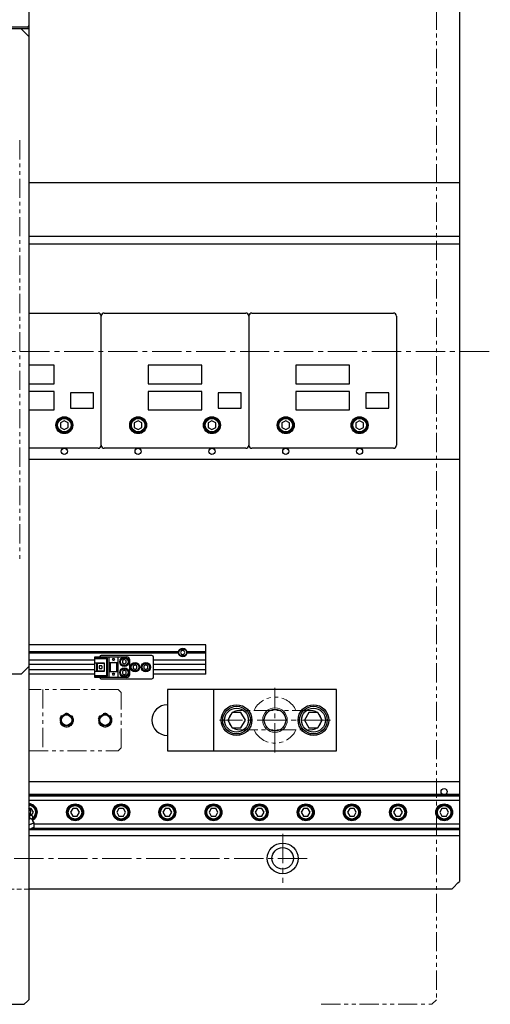
# Model space of a CAD drawing. Extents: x 21733 to 24953, y 8514 to 11074.
# Drawn here: x 23888 to 24194, y 9201 to 9842 of the extents above; entities that cross this region are included whole.
import ezdxf

# ---------------------------------------------------------------- set-up
doc = ezdxf.new("R2010")
doc.units = 0
doc.header["$MEASUREMENT"] = 0
for name, pattern in [('CENTER2', [28.575, 19.05, -3.175, 3.175, -3.175]), ('HIDDEN2', [4.7625, 3.175, -1.5875]), ('PHANTOM', [2.5, 1.25, -0.25, 0.25, -0.25, 0.25, -0.25])]:
    doc.linetypes.add(name, pattern=pattern)
for name, color, linetype, lineweight in [('中心線', 7, 'CENTER2', 9), ('二点鎖線', 7, 'PHANTOM', 5), ('実線', 7, 'CONTINUOUS', 25), ('破線', 7, 'HIDDEN2', 15), ('細線', 7, 'CONTINUOUS', 13)]:
    doc.layers.add(name, color=color, linetype=linetype, lineweight=lineweight)

msp = doc.modelspace()

# ---------------------------------------------------------------- linework, layer by layer
at = {"layer": '中心線'}
for p, q in [((23173.89, 9626.04), (24193.89, 9626.04)), ((24053.89, 9365.04), (24053.89, 9407.04)), ((24089.9, 9386.04), (24017.88, 9386.04)), ((24058.89, 9312.04), (24058.89, 9280.04)), ((24074.89, 9296.04), (23292.89, 9296.04))]:
    msp.add_line(p, q, dxfattribs=at)
at = {"layer": '二点鎖線', "ltscale": 10}
for p, q in [((24158.89, 10048.04), (24158.89, 9204.04)), ((23887.89, 9763.52), (23887.89, 9488.57)), ((23951.89, 9406.04), (23893.89, 9406.04)), ((23902.89, 9406.04), (23902.89, 9366.04)), ((23953.89, 9404.04), (23951.89, 9406.04)), ((23953.89, 9368.04), (23953.89, 9404.04)), ((23893.89, 9366.04), (23951.89, 9366.04)), ((23951.89, 9366.04), (23953.89, 9368.04)), ((24083.89, 9201.04), (24155.89, 9201.04)), ((24155.89, 9201.04), (24158.89, 9204.04))]:
    msp.add_line(p, q, dxfattribs=at)
for centre in [(23918.39, 9386.04), (23943.39, 9386.04)]:
    msp.add_circle(centre, 4.5, dxfattribs=at)
for start, end in [(24.66478, 155.34524), (204.66478, 335.34524)]:
    msp.add_arc((24053.89, 9386.04), 15, start, end, dxfattribs=at)
for points, knots in [([(24030.14, 9392.29), (24029.73, 9392.27), (24028.91, 9392.22), (24027.73, 9391.85), (24026.65, 9391.27), (24025.69, 9390.49), (24024.91, 9389.54), (24024.33, 9388.45), (24023.96, 9387.27), (24023.91, 9386.45), (24023.89, 9386.04)], [0, 0, 0, 0, 0.125589, 0.25, 0.374411, 0.5, 0.625589, 0.75, 0.874411, 1, 1, 1, 1]), ([(24077.64, 9392.29), (24077.62, 9392.29), (24077.59, 9392.29), (24077.37, 9392.29), (24077.04, 9392.29), (24076.63, 9392.29), (24076.17, 9392.29), (24075.68, 9392.29), (24075.18, 9392.29), (24074.53, 9392.29), (24073.66, 9392.29), (24072.49, 9392.29), (24071.16, 9392.29), (24069.68, 9392.29), (24068.07, 9392.29), (24066.36, 9392.29), (24064.56, 9392.29), (24062.7, 9392.29), (24060.77, 9392.29), (24058.81, 9392.29), (24056.81, 9392.29), (24054.8, 9392.29), (24052.77, 9392.29), (24050.75, 9392.29), (24048.76, 9392.29), (24046.8, 9392.29), (24044.9, 9392.29), (24043.06, 9392.29), (24041.31, 9392.29), (24039.9, 9392.29), (24038.79, 9392.29), (24037.94, 9392.29), (24037.13, 9392.29), (24036.37, 9392.29), (24035.63, 9392.29), (24034.88, 9392.29), (24034.14, 9392.29), (24033.42, 9392.29), (24032.72, 9392.29), (24032.05, 9392.29), (24031.44, 9392.29), (24030.91, 9392.29), (24030.49, 9392.29), (24030.2, 9392.29), (24030.16, 9392.29), (24030.14, 9392.29)], [0, 0, 0, 0, 0.02608, 0.050534, 0.073282, 0.094265, 0.113458, 0.130949, 0.146771, 0.160893, 0.187259, 0.213974, 0.241046, 0.268665, 0.296632, 0.324386, 0.351875, 0.379295, 0.406567, 0.433682, 0.46071, 0.487848, 0.51503, 0.542158, 0.569185, 0.596314, 0.623497, 0.650634, 0.677555, 0.704227, 0.719351, 0.734365, 0.749254, 0.764, 0.778596, 0.794389, 0.812422, 0.830033, 0.849328, 0.87027, 0.892804, 0.917049, 0.943055, 0.970743, 1, 1, 1, 1]), ([(24083.89, 9386.04), (24083.87, 9386.45), (24083.82, 9387.27), (24083.45, 9388.45), (24082.87, 9389.54), (24082.09, 9390.49), (24081.13, 9391.27), (24080.05, 9391.85), (24078.87, 9392.22), (24078.05, 9392.27), (24077.64, 9392.29)], [0, 0, 0, 0, 0.125589, 0.25, 0.374411, 0.5, 0.625589, 0.75, 0.874411, 1, 1, 1, 1]), ([(24023.89, 9386.04), (24023.91, 9385.63), (24023.96, 9384.81), (24024.33, 9383.64), (24024.91, 9382.55), (24025.69, 9381.59), (24026.65, 9380.81), (24027.73, 9380.23), (24028.91, 9379.86), (24029.73, 9379.82), (24030.14, 9379.79)], [0, 0, 0, 0, 0.125589, 0.25, 0.374411, 0.5, 0.625589, 0.75, 0.874411, 1, 1, 1, 1]), ([(24077.64, 9379.79), (24078.05, 9379.82), (24078.87, 9379.86), (24080.05, 9380.23), (24081.13, 9380.81), (24082.09, 9381.59), (24082.87, 9382.55), (24083.45, 9383.64), (24083.82, 9384.81), (24083.87, 9385.63), (24083.89, 9386.04)], [0, 0, 0, 0, 0.125589, 0.25, 0.374411, 0.5, 0.625589, 0.75, 0.874411, 1, 1, 1, 1]), ([(24030.14, 9379.79), (24030.16, 9379.79), (24030.19, 9379.79), (24030.42, 9379.79), (24030.74, 9379.79), (24031.15, 9379.79), (24031.61, 9379.79), (24032.1, 9379.79), (24032.6, 9379.79), (24033.25, 9379.79), (24034.12, 9379.79), (24035.29, 9379.79), (24036.62, 9379.79), (24038.1, 9379.79), (24039.71, 9379.79), (24041.42, 9379.79), (24043.22, 9379.79), (24045.09, 9379.79), (24047.01, 9379.79), (24048.97, 9379.79), (24050.97, 9379.79), (24052.98, 9379.79), (24055.01, 9379.79), (24057.03, 9379.79), (24059.02, 9379.79), (24060.98, 9379.79), (24062.88, 9379.79), (24064.72, 9379.79), (24066.47, 9379.79), (24067.88, 9379.79), (24068.99, 9379.79), (24069.84, 9379.79), (24070.65, 9379.79), (24071.41, 9379.79), (24072.15, 9379.79), (24072.9, 9379.79), (24073.64, 9379.79), (24074.36, 9379.79), (24075.06, 9379.79), (24075.73, 9379.79), (24076.34, 9379.79), (24076.87, 9379.79), (24077.29, 9379.79), (24077.58, 9379.79), (24077.62, 9379.79), (24077.64, 9379.79)], [0, 0, 0, 0, 0.02608, 0.050534, 0.073282, 0.094265, 0.113458, 0.130949, 0.146771, 0.160893, 0.187259, 0.213974, 0.241046, 0.268665, 0.296632, 0.324386, 0.351875, 0.379295, 0.406567, 0.433682, 0.46071, 0.487848, 0.51503, 0.542158, 0.569185, 0.596314, 0.623497, 0.650634, 0.677555, 0.704227, 0.719351, 0.734365, 0.749254, 0.764, 0.778596, 0.794389, 0.812422, 0.830033, 0.849328, 0.87027, 0.892804, 0.917049, 0.943055, 0.970743, 1, 1, 1, 1])]:
    msp.add_open_spline(points, degree=3, knots=knots, dxfattribs=at)
at = {"layer": '実線'}
for p, q in [((23893.89, 10048.04), (23893.89, 9204.04)), ((24173.89, 9971.04), (24173.89, 9281.04)), ((23893.89, 9837.24), (23434.89, 9837.24)), ((23893.89, 9836.04), (23473.89, 9836.04)), ((23889.39, 9835.54), (23888.89, 9836.04)), ((23893.39, 9831.54), (23889.39, 9835.54)), ((23893.89, 9837.34), (23893.33, 9837.34)), ((23893.89, 9831.04), (23893.39, 9831.54)), ((23893.89, 9736.04), (24173.89, 9736.04)), ((23893.89, 9701.04), (24173.89, 9701.04)), ((23893.89, 9696.04), (24173.89, 9696.04)), ((23893.89, 9651.04), (23938.89, 9651.04)), ((23940.89, 9565.04), (23940.89, 9649.04)), ((23942.89, 9651.04), (24034.89, 9651.04)), ((24036.89, 9649.04), (24036.89, 9565.04)), ((24038.89, 9651.04), (24130.89, 9651.04)), ((24132.89, 9649.04), (24132.89, 9565.04)), ((23910.39, 9617.04), (23893.89, 9617.04)), ((23910.39, 9605.04), (23910.39, 9617.04)), ((23971.39, 9617.04), (23971.39, 9605.04)), ((24006.39, 9617.04), (23971.39, 9617.04)), ((24006.39, 9605.04), (24006.39, 9617.04)), ((24067.39, 9617.04), (24067.39, 9605.04)), ((24102.39, 9617.04), (24067.39, 9617.04)), ((24102.39, 9605.04), (24102.39, 9617.04)), ((23893.89, 9605.04), (23910.39, 9605.04)), ((23971.39, 9605.04), (24006.39, 9605.04)), ((24067.39, 9605.04), (24102.39, 9605.04)), ((23910.39, 9600.04), (23893.89, 9600.04)), ((23910.39, 9588.04), (23910.39, 9600.04)), ((23920.89, 9599.04), (23920.89, 9589.04)), ((23935.89, 9599.04), (23920.89, 9599.04)), ((23935.89, 9589.04), (23935.89, 9599.04)), ((24006.39, 9600.04), (23971.39, 9600.04)), ((23971.39, 9600.04), (23971.39, 9588.04)), ((24006.39, 9588.04), (24006.39, 9600.04)), ((24016.89, 9599.04), (24016.89, 9589.04)), ((24031.89, 9599.04), (24016.89, 9599.04)), ((24031.89, 9589.04), (24031.89, 9599.04)), ((24102.39, 9600.04), (24067.39, 9600.04)), ((24067.39, 9600.04), (24067.39, 9588.04)), ((24102.39, 9588.04), (24102.39, 9600.04)), ((24112.89, 9599.04), (24112.89, 9589.04)), ((24127.89, 9599.04), (24112.89, 9599.04)), ((24127.89, 9589.04), (24127.89, 9599.04)), ((23893.89, 9588.04), (23910.39, 9588.04)), ((23920.89, 9589.04), (23935.89, 9589.04)), ((23971.39, 9588.04), (24006.39, 9588.04)), ((24016.89, 9589.04), (24031.89, 9589.04)), ((24067.39, 9588.04), (24102.39, 9588.04)), ((24112.89, 9589.04), (24127.89, 9589.04)), ((23916.89, 9580.93), (23914.39, 9579.49)), ((23914.39, 9579.49), (23914.39, 9576.6)), ((23914.39, 9576.6), (23916.89, 9575.16)), ((23919.39, 9579.49), (23916.89, 9580.93)), ((23916.89, 9575.16), (23919.39, 9576.6)), ((23919.39, 9576.6), (23919.39, 9579.49)), ((23964.89, 9580.93), (23962.39, 9579.49)), ((23962.39, 9579.49), (23962.39, 9576.6)), ((23962.39, 9576.6), (23964.89, 9575.16)), ((23967.39, 9579.49), (23964.89, 9580.93)), ((23964.89, 9575.16), (23967.39, 9576.6)), ((23967.39, 9576.6), (23967.39, 9579.49)), ((24012.89, 9580.93), (24010.39, 9579.49)), ((24010.39, 9579.49), (24010.39, 9576.6)), ((24010.39, 9576.6), (24012.89, 9575.16)), ((24015.39, 9579.49), (24012.89, 9580.93)), ((24012.89, 9575.16), (24015.39, 9576.6)), ((24015.39, 9576.6), (24015.39, 9579.49)), ((24060.89, 9580.93), (24058.39, 9579.49)), ((24058.39, 9579.49), (24058.39, 9576.6)), ((24058.39, 9576.6), (24060.89, 9575.16)), ((24063.39, 9579.49), (24060.89, 9580.93)), ((24060.89, 9575.16), (24063.39, 9576.6)), ((24063.39, 9576.6), (24063.39, 9579.49)), ((24108.89, 9580.93), (24106.39, 9579.49)), ((24106.39, 9579.49), (24106.39, 9576.6)), ((24106.39, 9576.6), (24108.89, 9575.16)), ((24111.39, 9579.49), (24108.89, 9580.93)), ((24108.89, 9575.16), (24111.39, 9576.6)), ((24111.39, 9576.6), (24111.39, 9579.49)), ((23938.89, 9563.04), (23893.89, 9563.04)), ((24034.89, 9563.04), (23942.89, 9563.04)), ((24130.89, 9563.04), (24038.89, 9563.04)), ((23893.89, 9556.04), (24173.89, 9556.04)), ((24008.89, 9435.04), (23893.89, 9435.04)), ((23991.19, 9430.54), (23893.89, 9430.54)), ((23991.14, 9430.04), (23893.89, 9430.04)), ((23991.19, 9429.54), (23893.89, 9429.54)), ((23993.17, 9431.29), (23992.45, 9430.04)), ((23992.45, 9430.04), (23993.17, 9428.79)), ((23994.61, 9431.29), (23993.17, 9431.29)), ((23995.33, 9430.04), (23994.61, 9431.29)), ((23994.61, 9428.79), (23995.33, 9430.04)), ((24008.89, 9430.54), (23996.59, 9430.54)), ((24008.89, 9429.54), (23996.59, 9429.54)), ((24008.89, 9430.04), (23996.64, 9430.04)), ((24008.89, 9416.04), (24008.89, 9435.04)), ((23936.69, 9425.04), (23893.89, 9425.04)), ((23936.69, 9413.84), (23936.69, 9427.24)), ((23936.69, 9427.24), (23957.39, 9427.24)), ((23944.99, 9426.44), (23936.69, 9426.44)), ((23944.49, 9425.94), (23936.69, 9425.94)), ((23936.69, 9423.34), (23942.89, 9423.34)), ((23937.99, 9417.74), (23937.99, 9423.34)), ((23938.49, 9417.74), (23938.49, 9423.34)), ((23942.89, 9422.99), (23938.49, 9422.99)), ((23973.89, 9428.04), (23940.89, 9428.04)), ((23942.89, 9423.34), (23942.89, 9417.74)), ((23944.49, 9425.94), (23944.99, 9426.44)), ((23944.49, 9415.14), (23944.49, 9425.94)), ((23944.99, 9414.64), (23944.99, 9426.44)), ((23945.89, 9427.24), (23945.89, 9413.84)), ((23945.89, 9423.54), (23951.89, 9423.54)), ((23946.39, 9423.54), (23946.39, 9417.54)), ((23946.69, 9423.54), (23946.69, 9417.54)), ((23948.29, 9425.74), (23948.49, 9425.74)), ((23948.89, 9424.54), (23948.29, 9425.74)), ((23948.49, 9426.14), (23949.29, 9426.14)), ((23948.49, 9425.74), (23948.49, 9426.14)), ((23949.49, 9425.74), (23948.89, 9424.54)), ((23949.29, 9426.14), (23949.29, 9425.74)), ((23949.29, 9425.74), (23949.49, 9425.74)), ((23951.09, 9417.54), (23951.09, 9423.54)), ((23951.39, 9417.54), (23951.39, 9423.54)), ((23951.89, 9413.84), (23951.89, 9427.24)), ((23955.89, 9425.49), (23954.64, 9424.76)), ((23954.64, 9424.76), (23954.64, 9423.32)), ((23954.64, 9423.32), (23955.89, 9422.6)), ((23957.14, 9424.76), (23955.89, 9425.49)), ((23955.89, 9422.6), (23957.14, 9423.32)), ((23957.14, 9423.32), (23957.14, 9424.76)), ((23959.39, 9415.84), (23959.39, 9425.24)), ((23974.89, 9414.04), (23974.89, 9427.04)), ((24008.89, 9425.04), (23974.89, 9425.04)), ((23993.17, 9428.79), (23994.61, 9428.79)), ((23888.89, 9416.04), (23889.39, 9416.54)), ((23889.39, 9416.54), (23893.39, 9420.54)), ((23893.39, 9420.54), (23893.89, 9421.04)), ((23936.69, 9422.24), (23893.89, 9422.24)), ((23936.69, 9418.84), (23893.89, 9418.84)), ((23942.89, 9417.74), (23936.69, 9417.74)), ((23938.49, 9418.09), (23942.89, 9418.09)), ((23939.45, 9421.34), (23939.45, 9419.74)), ((23941.29, 9421.34), (23939.45, 9421.34)), ((23939.45, 9419.74), (23941.29, 9419.74)), ((23941.29, 9421.34), (23941.29, 9419.74)), ((23951.89, 9417.54), (23945.89, 9417.54)), ((23948.49, 9416.54), (23949.29, 9416.54)), ((23948.49, 9416.14), (23948.49, 9416.54)), ((23949.29, 9416.54), (23949.29, 9416.14)), ((23955.89, 9418.49), (23954.64, 9417.76)), ((23954.64, 9417.76), (23954.64, 9416.32)), ((23954.64, 9416.32), (23955.89, 9415.6)), ((23957.14, 9417.76), (23955.89, 9418.49)), ((23955.89, 9415.6), (23957.14, 9416.32)), ((23957.14, 9416.32), (23957.14, 9417.76)), ((23962.89, 9421.99), (23961.64, 9421.26)), ((23961.64, 9421.26), (23961.64, 9419.82)), ((23961.64, 9419.82), (23962.89, 9419.1)), ((23964.14, 9421.26), (23962.89, 9421.99)), ((23962.89, 9419.1), (23964.14, 9419.82)), ((23964.14, 9419.82), (23964.14, 9421.26)), ((23969.89, 9421.99), (23968.64, 9421.26)), ((23968.64, 9421.26), (23968.64, 9419.82)), ((23968.64, 9419.82), (23969.89, 9419.1)), ((23971.14, 9421.26), (23969.89, 9421.99)), ((23969.89, 9419.1), (23971.14, 9419.82)), ((23971.14, 9419.82), (23971.14, 9421.26)), ((24008.89, 9422.24), (23974.89, 9422.24)), ((24008.89, 9418.84), (23974.89, 9418.84)), ((23888.89, 9416.04), (23478.89, 9416.04)), ((23936.69, 9416.04), (23893.89, 9416.04)), ((23936.69, 9415.14), (23944.49, 9415.14)), ((23936.69, 9414.64), (23944.99, 9414.64)), ((23957.39, 9413.84), (23936.69, 9413.84)), ((23940.89, 9413.04), (23973.89, 9413.04)), ((23944.49, 9415.14), (23944.99, 9414.64)), ((23948.29, 9416.14), (23948.49, 9416.14)), ((23948.89, 9414.94), (23948.29, 9416.14)), ((23949.49, 9416.14), (23948.89, 9414.94)), ((23949.29, 9416.14), (23949.49, 9416.14)), ((24008.89, 9416.04), (23974.89, 9416.04)), ((24093.89, 9406.04), (23983.89, 9406.04)), ((23983.89, 9406.04), (23983.89, 9366.04)), ((24013.89, 9406.04), (24013.89, 9366.04)), ((24093.89, 9366.04), (24093.89, 9406.04)), ((24026, 9391.04), (24023.12, 9386.04)), ((24031.78, 9391.04), (24026, 9391.04)), ((24034.66, 9386.04), (24031.78, 9391.04)), ((24076, 9391.04), (24073.12, 9386.04)), ((24081.78, 9391.04), (24076, 9391.04)), ((24084.66, 9386.04), (24081.78, 9391.04)), ((24023.12, 9386.04), (24026, 9381.04)), ((24031.78, 9381.04), (24034.66, 9386.04)), ((24073.12, 9386.04), (24076, 9381.04)), ((24081.78, 9381.04), (24084.66, 9386.04)), ((24026, 9381.04), (24031.78, 9381.04)), ((24076, 9381.04), (24081.78, 9381.04)), ((23983.89, 9366.04), (24093.89, 9366.04)), ((23893.89, 9346.04), (24173.89, 9346.04)), ((24173.89, 9337.54), (23893.89, 9337.54)), ((24173.89, 9337.11), (23893.89, 9337.11)), ((24173.89, 9336.54), (23893.89, 9336.54)), ((24173.89, 9333.76), (23893.89, 9333.76)), ((23895.33, 9328.54), (23894.21, 9328.54)), ((23896.78, 9326.04), (23895.33, 9328.54)), ((23922.45, 9328.54), (23921, 9326.04)), ((23925.33, 9328.54), (23922.45, 9328.54)), ((23926.78, 9326.04), (23925.33, 9328.54)), ((23952.45, 9328.54), (23951, 9326.04)), ((23955.33, 9328.54), (23952.45, 9328.54)), ((23956.78, 9326.04), (23955.33, 9328.54)), ((23982.45, 9328.54), (23981, 9326.04)), ((23985.33, 9328.54), (23982.45, 9328.54)), ((23986.78, 9326.04), (23985.33, 9328.54)), ((24012.45, 9328.54), (24011, 9326.04)), ((24015.33, 9328.54), (24012.45, 9328.54)), ((24016.78, 9326.04), (24015.33, 9328.54)), ((24042.45, 9328.54), (24041, 9326.04)), ((24045.33, 9328.54), (24042.45, 9328.54)), ((24046.78, 9326.04), (24045.33, 9328.54)), ((24072.45, 9328.54), (24071, 9326.04)), ((24075.33, 9328.54), (24072.45, 9328.54)), ((24076.78, 9326.04), (24075.33, 9328.54)), ((24102.45, 9328.54), (24101, 9326.04)), ((24105.33, 9328.54), (24102.45, 9328.54)), ((24106.78, 9326.04), (24105.33, 9328.54)), ((24132.45, 9328.54), (24131, 9326.04)), ((24135.33, 9328.54), (24132.45, 9328.54)), ((24136.78, 9326.04), (24135.33, 9328.54)), ((24162.45, 9328.54), (24161, 9326.04)), ((24165.33, 9328.54), (24162.45, 9328.54)), ((24166.78, 9326.04), (24165.33, 9328.54)), ((23894.2, 9323.16), (23893.89, 9323.17)), ((23894.63, 9322.09), (23894.2, 9323.16)), ((23896.08, 9323.92), (23895.3, 9324.25)), ((23895.66, 9324.1), (23896.78, 9326.04)), ((23896.51, 9322.85), (23896.08, 9323.92)), ((23921, 9326.04), (23922.45, 9323.54)), ((23922.45, 9323.54), (23925.33, 9323.54)), ((23925.33, 9323.54), (23926.78, 9326.04)), ((23951, 9326.04), (23952.45, 9323.54)), ((23952.45, 9323.54), (23955.33, 9323.54)), ((23955.33, 9323.54), (23956.78, 9326.04)), ((23981, 9326.04), (23982.45, 9323.54)), ((23982.45, 9323.54), (23985.33, 9323.54)), ((23985.33, 9323.54), (23986.78, 9326.04)), ((24011, 9326.04), (24012.45, 9323.54)), ((24012.45, 9323.54), (24015.33, 9323.54)), ((24015.33, 9323.54), (24016.78, 9326.04)), ((24041, 9326.04), (24042.45, 9323.54)), ((24042.45, 9323.54), (24045.33, 9323.54)), ((24045.33, 9323.54), (24046.78, 9326.04)), ((24071, 9326.04), (24072.45, 9323.54)), ((24072.45, 9323.54), (24075.33, 9323.54)), ((24075.33, 9323.54), (24076.78, 9326.04)), ((24101, 9326.04), (24102.45, 9323.54)), ((24102.45, 9323.54), (24105.33, 9323.54)), ((24105.33, 9323.54), (24106.78, 9326.04)), ((24131, 9326.04), (24132.45, 9323.54)), ((24132.45, 9323.54), (24135.33, 9323.54)), ((24135.33, 9323.54), (24136.78, 9326.04)), ((24161, 9326.04), (24162.45, 9323.54)), ((24162.45, 9323.54), (24165.33, 9323.54)), ((24165.33, 9323.54), (24166.78, 9326.04)), ((24173.89, 9314.54), (23893.89, 9314.54)), ((23894.41, 9314.97), (23893.96, 9314.97)), ((24173.89, 9314.97), (23894.79, 9314.97)), ((24173.89, 9315.55), (23895.94, 9315.55)), ((23897.39, 9316.36), (23897.19, 9319.19)), ((24173.89, 9318.32), (23897.25, 9318.32)), ((23893.89, 9311.04), (24173.89, 9311.04)), ((24168.89, 9276.04), (23893.89, 9276.04)), ((24168.89, 9276.04), (24169.89, 9277.04)), ((24169.89, 9277.04), (24172.89, 9280.04)), ((24172.89, 9280.04), (24173.89, 9281.04)), ((23476.89, 9201.04), (23890.89, 9201.04)), ((23890.89, 9201.04), (23892.89, 9203.04)), ((23892.89, 9203.04), (23893.89, 9204.04))]:
    msp.add_line(p, q, dxfattribs=at)
at = {"layer": '実線', "flags": 128}
for points in [[(23893.89, 9323.68), (23894.2, 9323.81), (23894.52, 9323.94), (23894.79, 9324.05), (23895.01, 9324.13), (23895.17, 9324.2), (23895.27, 9324.24), (23895.3, 9324.25)], [(23895.58, 9321.84), (23895.65, 9321.86), (23895.71, 9321.89), (23895.76, 9321.91), (23895.82, 9321.93), (23895.87, 9321.95), (23895.92, 9321.97), (23895.96, 9321.99), (23896, 9322.01)], [(23893.89, 9317.85), (23894.02, 9317.91), (23894.46, 9318.09), (23894.9, 9318.26), (23895.33, 9318.43), (23895.72, 9318.59), (23896.09, 9318.74), (23896.41, 9318.87), (23896.68, 9318.98), (23896.9, 9319.07), (23897.06, 9319.13), (23897.16, 9319.17), (23897.19, 9319.19)], [(23893.89, 9314.95), (23894.13, 9315.04), (23894.48, 9315.19), (23894.85, 9315.34), (23895.23, 9315.49), (23895.61, 9315.64), (23895.98, 9315.79), (23896.32, 9315.93), (23896.62, 9316.05), (23896.89, 9316.16), (23897.1, 9316.24), (23897.26, 9316.31), (23897.35, 9316.35), (23897.39, 9316.36)]]:
    msp.add_lwpolyline(points, dxfattribs=at)
at = {"layer": '実線'}
for centre, radius in [((23916.89, 9578.04), 5.5), ((23916.89, 9578.04), 5), ((23964.89, 9578.04), 5.5), ((23964.89, 9578.04), 5), ((24012.89, 9578.04), 5.5), ((24012.89, 9578.04), 5), ((24060.89, 9578.04), 5.5), ((24060.89, 9578.04), 5), ((24108.89, 9578.04), 5.5), ((24108.89, 9578.04), 5), ((23916.89, 9578.04), 4.4), ((23964.89, 9578.04), 4.4), ((24012.89, 9578.04), 4.4), ((24060.89, 9578.04), 4.4), ((24108.89, 9578.04), 4.4), ((23916.89, 9561.04), 2), ((23964.89, 9561.04), 2), ((24012.89, 9561.04), 2), ((24060.89, 9561.04), 2), ((24108.89, 9561.04), 2), ((23993.89, 9430.04), 2.75), ((23993.89, 9430.04), 2.45), ((23955.89, 9424.04), 3), ((23955.89, 9424.04), 2.75), ((23955.89, 9424.04), 2.45), ((23962.89, 9420.54), 3), ((23962.89, 9420.54), 2.75), ((23962.89, 9420.54), 2.45), ((23969.89, 9420.54), 3), ((23969.89, 9420.54), 2.75), ((23969.89, 9420.54), 2.45), ((23955.89, 9417.04), 3), ((23955.89, 9417.04), 2.75), ((23955.89, 9417.04), 2.45), ((24028.89, 9386.04), 10), ((24028.89, 9386.04), 9), ((24028.89, 9386.04), 7.8), ((24053.89, 9386.04), 7), ((24078.89, 9386.04), 10), ((24078.89, 9386.04), 9), ((24078.89, 9386.04), 7.8), ((23918.39, 9386.04), 4), ((23918.39, 9386.04), 3.4), ((23943.39, 9386.04), 4), ((23943.39, 9386.04), 3.4), ((24163.89, 9339.54), 2), ((23923.89, 9326.04), 5.5), ((23923.89, 9326.04), 5), ((23923.89, 9326.04), 4.4), ((23953.89, 9326.04), 5.5), ((23953.89, 9326.04), 5), ((23953.89, 9326.04), 4.4), ((23983.89, 9326.04), 5.5), ((23983.89, 9326.04), 5), ((23983.89, 9326.04), 4.4), ((24013.89, 9326.04), 5.5), ((24013.89, 9326.04), 5), ((24013.89, 9326.04), 4.4), ((24043.89, 9326.04), 5.5), ((24043.89, 9326.04), 5), ((24043.89, 9326.04), 4.4), ((24073.89, 9326.04), 5.5), ((24073.89, 9326.04), 5), ((24073.89, 9326.04), 4.4), ((24103.89, 9326.04), 5.5), ((24103.89, 9326.04), 5), ((24103.89, 9326.04), 4.4), ((24133.89, 9326.04), 5.5), ((24133.89, 9326.04), 5), ((24133.89, 9326.04), 4.4), ((24163.89, 9326.04), 5.5), ((24163.89, 9326.04), 5), ((24163.89, 9326.04), 4.4), ((24058.89, 9296.04), 10), ((24058.89, 9296.04), 7)]:
    msp.add_circle(centre, radius, dxfattribs=at)
for centre, radius, start, end in [((23892.89, 9838.24), 1, 270, 0), ((23938.89, 9649.04), 2, 0, 90), ((23942.89, 9649.04), 2, 90, 180), ((24034.89, 9649.04), 2, 0, 90), ((24038.89, 9649.04), 2, 90, 180), ((24130.89, 9649.04), 2, 0, 90), ((23938.89, 9565.04), 2, 270, 0), ((23942.89, 9565.04), 2, 180, 270), ((24034.89, 9565.04), 2, 270, 0), ((24038.89, 9565.04), 2, 180, 270), ((24130.89, 9565.04), 2, 270, 0), ((23940.89, 9427.04), 1, 90, 168.46304), ((23957.39, 9425.24), 2, 0, 90), ((23973.89, 9427.04), 1, 0, 90), ((23940.89, 9414.04), 1, 191.53696, 270), ((23957.39, 9415.84), 2, 270, 0), ((23973.89, 9414.04), 1, 270, 0), ((23983.89, 9386.04), 10, 90, 270), ((23893.89, 9326.04), 5.5, 293.36473, 90), ((23893.89, 9326.04), 5, 296.73844, 90), ((23893.89, 9326.04), 4.4, 303.79644, 90), ((23891.09, 9326.04), 4, 327.96567, 45.573), ((23902.05, 9320.56), 6, 157.54417, 175.15522), ((23896.87, 9321), 0.8, 175.15522, 228.02128), ((23894.13, 9317.95), 3.3, 22, 48.02128), ((23894.6, 9316.78), 1.82, 254.13419, 329.86581)]:
    msp.add_arc(centre, radius, start, end, dxfattribs=at)
for points, knots in [([(23893.89, 9321.33), (23894, 9321.43), (23894.26, 9321.67), (23894.5, 9321.94), (23894.63, 9322.09)], [0, 0, 0, 0, 0.416017, 1, 1, 1, 1]), ([(23896.08, 9323.92), (23895.9, 9323.99), (23895.54, 9324.12), (23895.1, 9324.12), (23894.75, 9323.97), (23894.45, 9323.68), (23894.3, 9323.36), (23894.2, 9323.16)], [0, 0, 0, 0, 0.216188, 0.439766, 0.593422, 0.752212, 1, 1, 1, 1]), ([(23894.63, 9322.09), (23894.77, 9322.04), (23895.04, 9321.92), (23895.36, 9321.84), (23895.53, 9321.84), (23895.58, 9321.84)], [0, 0, 0, 0, 0.415557, 0.834537, 1, 1, 1, 1]), ([(23896, 9322.01), (23896.09, 9322.1), (23896.29, 9322.33), (23896.43, 9322.66), (23896.51, 9322.85)], [0, 0, 0, 0, 0.433161, 1, 1, 1, 1])]:
    msp.add_open_spline(points, degree=3, knots=knots, dxfattribs=at)
at = {"layer": '破線'}
msp.add_line((23893.89, 9276.04), (23388.89, 9276.04), dxfattribs=at)
at = {"layer": '細線'}
for centre, radius in [((24053.89, 9386.04), 8), ((23918.39, 9386.04), 4), ((23943.39, 9386.04), 4)]:
    msp.add_circle(centre, radius, dxfattribs=at)
msp.add_arc((23983.89, 9386.04), 10, 90, 270, dxfattribs=at)

doc.saveas('drawing.dxf')
